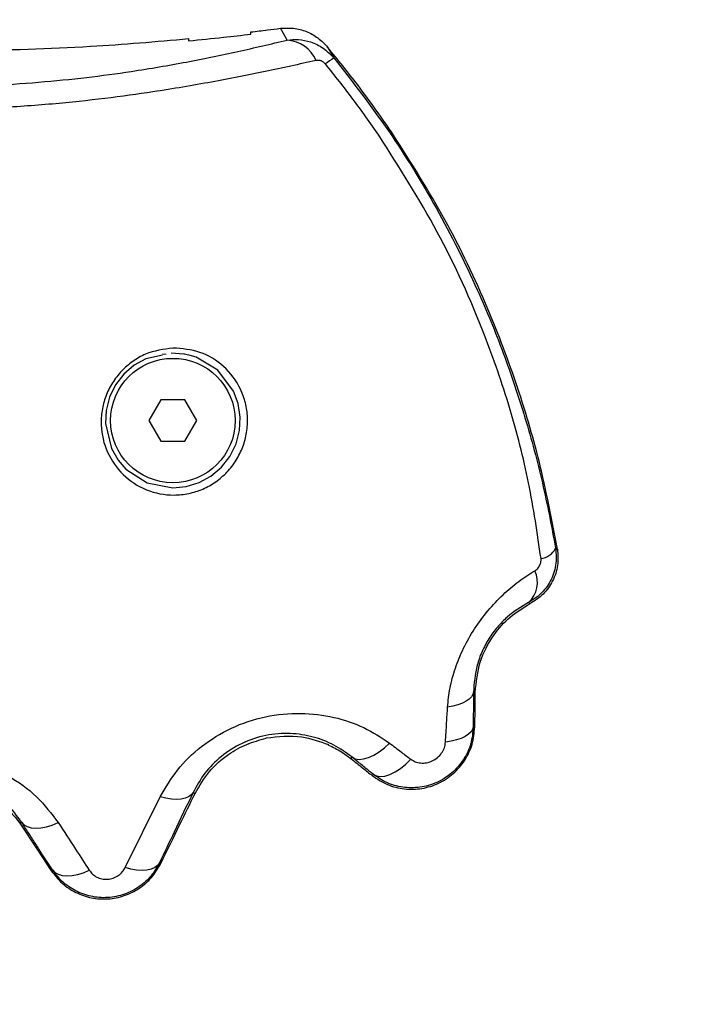
# Model space of a CAD drawing. Units: millimetres. Extents: x 0 to 18.1, y 0 to 17.8.
# Drawn here: x 5.2 to 5.2, y 14.3 to 14.4 of the extents above; entities that cross this region are included whole.
import ezdxf

# ---------------------------------------------------------------- set-up
doc = ezdxf.new("R2010")
doc.units = ezdxf.units.MM
doc.layers.add('DIASTASEIS', color=253, linetype='Continuous', lineweight=5)
doc.styles.get("Standard").update_dxf_attribs({"font": 'ARIALN.TTF'})
doc.dimstyles.new('STANDARD_ACAD', dxfattribs={"dimtxt": 0.18, "dimasz": 0.15, "dimexe": 0.18, "dimexo": 0.0625, "dimgap": 0.09, "dimtad": 0, "dimtih": 1, "dimtoh": 1, "dimzin": 0, "dimdsep": 46, "dimtxsty": 'Standard', "dimblk": 'OBLIQUE', "dimcen": 0.09, "dimadec": 0, "dimazin": 0, "dimtfac": 1, "dimtofl": 0, "dimtmove": 0, "dimatfit": 3, "dimfxl": 1, "dimtolj": 1, "dimtzin": 0, "dimarcsym": 0})

# ---------------------------------------------------------------- blocks, each defined once
blk = doc.blocks.new('_Oblique')
at = {"color": 0, "linetype": 'ByBlock', "lineweight": -2, "transparency": 16777216}
blk.add_line((-0.5, -0.5), (0.5, 0.5), dxfattribs=at)
blk = doc.blocks.new('*D59')
at = {"layer": 'Defpoints', "color": 0}
for p in [(1.937601464931643, 15.61541643787967), (5.915252861277734, 15.61541643787967), (3.471150417964413, 12.35541643787946)]:
    blk.add_point(p, dxfattribs=at)
at = {"layer": 'DIASTASEIS', "color": 0, "lineweight": -2}
for p, q in [((5.852752861277734, 15.61541643787967), (1.757601464931643, 15.61541643787967)), ((1.937601464931643, 15.61541643787967), (1.937601464931643, 14.16731957566947)), ((1.937601464931643, 12.35541643787946), (1.937601464931643, 13.80351330008966)), ((3.408650417964413, 12.35541643787946), (1.757601464931643, 12.35541643787946))]:
    blk.add_line(p, q, dxfattribs=at)
at = {"layer": 'DIASTASEIS', "color": 0, "linetype": 'ByBlock', "lineweight": -2, "xscale": 0.15, "yscale": 0.15, "zscale": 0.15}
for p, rotation in [((1.937601464931643, 15.61541643787967), 90), ((1.937601464931643, 12.35541643787946), 270)]:
    blk.add_blockref('_Oblique', p, dxfattribs=dict(at, rotation=rotation))
at = {"layer": 'DIASTASEIS', "color": 0, "insert": (1.937601464931643, 13.98541643787956), "char_height": 0.18, "attachment_point": 5}
blk.add_mtext('\\A1;\\A1;3.20', dxfattribs=at)
blk = doc.blocks.new('DE')
at = {"color": 7, "linetype": 'Continuous', "lineweight": 25}
for p, q in [((5.78351744892854, -6.302020295459577), (5.78351744892854, -6.302231481525403)), ((5.789517448928398, -6.301584282223438), (5.789517448928398, -6.301372586936075)), ((5.79689214750926, -6.30283042340411), (5.797511575872084, -6.303882626098265)), ((5.780989679541852, -6.332423737070847), (5.781336841690353, -6.332435571596896)), ((5.780842038331519, -6.336845250249233), (5.779687337793183, -6.338845250249641)), ((5.783151439408192, -6.336845250249233), (5.780842038331519, -6.336845250249233)), ((5.784306139946528, -6.338845250249641), (5.783151439408192, -6.336845250249233)), ((5.779687337793183, -6.338845250249641), (5.780842038331519, -6.340845250250048)), ((5.783151439408192, -6.340845250250048), (5.784306139946528, -6.338845250249641)), ((5.780842038331519, -6.340845250250048), (5.783151439408192, -6.340845250250048)), ((5.810957719850938, -6.365030577885726), (5.811129463444848, -6.365033136512601)), ((5.810933901729021, -6.368395210980587), (5.81107947445418, -6.368397375943594)), ((5.790996738869415, -6.369477240922741), (5.790996738869415, -6.369441600373783)), ((5.796996738869273, -6.370128998523022), (5.796996738869273, -6.370090785127239)), ((5.799241862552497, -6.371284634955508), (5.799129946754254, -6.371425162664444)), ((5.801297254541458, -6.372954931127559), (5.801201966652405, -6.373074676060376)), ((5.777388772514149, -6.381955037625765), (5.78078572893657, -6.375134235142603)), ((5.783945895800406, -6.374706048843244), (5.784135281365087, -6.374798696726565)), ((5.767421239809954, -6.377569262803398), (5.767255955966737, -6.377678637654888)), ((5.780704328088467, -6.381500411027581), (5.780828779059282, -6.381561222715526)), ((5.77039783228185, -6.382172764071719), (5.770280837649642, -6.382250172476368))]:
    blk.add_line(p, q, dxfattribs=at)
at = {"color": 7, "linetype": 'Continuous', "lineweight": 25, "flags": 128}
for points in [[(5.793015513119661, -6.30215656388841), (5.792646334830641, -6.301519820869679), (5.792356212399971, -6.301019329642394)], [(5.781003105539474, -6.332530912155697), (5.779404940823786, -6.33288432893746), (5.778280240200109, -6.333512555092192), (5.777284572963088, -6.334368030970971), (5.776477600763263, -6.335411722244451), (5.775897005831501, -6.336599530574084), (5.775571725886783, -6.337860766542825), (5.775503136765854, -6.339133575972618), (5.776079643960946, -6.341535601127497), (5.776687495613549, -6.342595175055202), (5.776726759113734, -6.342650156736589), (5.77747678788848, -6.343516443151337), (5.779523537198491, -6.344856346114419), (5.781990961200625, -6.345345247681642), (5.783279281450922, -6.34521746215173), (5.784535617773434, -6.344828902471043), (5.785658728463948, -6.344215523260708), (5.786695292247549, -6.34333675291068), (5.787497495884343, -6.342308149651352), (5.788092251482174, -6.341102400220869), (5.788427991273073, -6.339788114248357), (5.78848800517955, -6.338508409500854), (5.788284690629842, -6.337198537566245), (5.787843344980791, -6.336004969105623), (5.786327850202559, -6.333998449797171), (5.784232074161826, -6.332741704056524), (5.783653271763631, -6.332559878441451), (5.783238885910867, -6.332465040948726), (5.783118319015847, -6.332442746210425), (5.783056577964834, -6.332432236831799), (5.781833393357664, -6.332347303016967), (5.781833393357664, -6.332347303016967)], [(5.818870703471765, -6.35116307967305), (5.818966776634459, -6.351213916184996), (5.819042267369985, -6.351254072618893)], [(5.816402346578633, -6.356508454655476), (5.816323034109535, -6.356448957076417), (5.816260563542363, -6.356402437026325)], [(5.810957719850938, -6.365030577886635), (5.810902740128602, -6.365266365686828), (5.810764481228778, -6.365495916705321), (5.810545862569887, -6.365714383838302), (5.810251500411885, -6.365917154024963), (5.809887610384811, -6.366099945652557), (5.809461876239146, -6.36625889897109), (5.808983287600602, -6.36639065758677), (5.80846195014812, -6.366492439339844)], [(5.81107947512948, -6.368397330527067), (5.811107455439304, -6.36651336949685), (5.811129463444848, -6.365033136512601)], [(5.810933901729021, -6.368395210979678), (5.810874863235602, -6.3686379757984), (5.81072561611092, -6.368873820556608), (5.810489577533934, -6.369097345325962), (5.810172151871319, -6.369303432256991), (5.809780606937073, -6.369487362760218), (5.80932390758864, -6.369644925542296), (5.80881251046714, -6.369772513026099), (5.808258124578805, -6.369867203956481)], [(5.799241862551133, -6.371284634954598), (5.799558113001984, -6.371447269270128), (5.799939046520938, -6.371512039802973), (5.800373335798048, -6.371477020558949), (5.80084806695533, -6.371343252859468), (5.801349123549079, -6.371114714373242), (5.801861606330766, -6.370798200844682), (5.802370276286473, -6.370403124012363), (5.80286000777989, -6.369941231745678)], [(5.801297254544641, -6.372954931129378), (5.801609907701566, -6.373111698366436), (5.801989414974122, -6.373167577470802), (5.802424125400938, -6.373120852941746), (5.802900693268674, -6.372972959234311), (5.803404487832557, -6.372728436718852), (5.803920042481257, -6.372394792293697), (5.80443152956588, -6.371982268921919), (5.804923246312518, -6.371503531168081)], [(5.78394589580086, -6.374706048843244), (5.783770875576755, -6.374938555343896), (5.783517635629613, -6.375125515332137), (5.783191972070943, -6.375262649700879), (5.782801338631833, -6.37534681974298), (5.782354676062203, -6.375376098988589), (5.781862207496777, -6.375349817299274), (5.781335204470286, -6.375268576206643), (5.78078572893657, -6.375134235142603)], [(5.767255955966737, -6.377678637654888), (5.768949924992119, -6.380238668894116), (5.770280837649642, -6.382250172476368)], [(5.767421239809954, -6.377569262803398), (5.767654014982162, -6.377811047325075), (5.767966175139298, -6.377990171572627), (5.768349732866062, -6.378102052193888), (5.768794873858331, -6.378143826436961), (5.769290208047385, -6.378114425402735), (5.769823061041569, -6.378014601390667), (5.770379798436641, -6.377846908652963), (5.770946174684303, -6.377615638036467)], [(5.780704328088921, -6.381500411026671), (5.780518457280158, -6.381749121353231), (5.780250142837138, -6.38194933143145), (5.779905876615265, -6.382096197187956), (5.779493988118992, -6.382186165213305), (5.779024442970529, -6.382217058735613), (5.778508601792344, -6.382188130286657), (5.777958945336939, -6.382100079789915), (5.777388772515968, -6.381955037622127)], [(5.770397832282304, -6.382172764071719), (5.770631914043241, -6.382415496626116), (5.770946184786515, -6.382594892142286), (5.771332518625803, -6.382706312109939), (5.771780926387072, -6.382746875620931), (5.772279813894164, -6.382715533849613), (5.772816281749163, -6.382613097179409), (5.773376458864567, -6.382442214247156), (5.773945861118426, -6.382207303457243)]]:
    blk.add_lwpolyline(points, dxfattribs=at)
at = {"color": 7, "linetype": 'Continuous', "lineweight": 25}
blk.add_circle((5.781996738869855, -6.338845250249641), 0.006000000000001819, dxfattribs=at)
for centre, radius, start, end in [((5.792776870650249, -6.305446625612738), 0.003298705257415091, 23.57864271834586, 85.85135369262795), ((5.800541861106302, -6.3090004479483), 0.005947665794130559, 120.6299669649844, 130.247444343058), ((5.817210090423321, -6.350311352384914), 0.001866299833461354, 277.8219114185318, 332.8467437082371), ((5.814400469717219, -6.354427209928097), 0.002713203111888106, 313.2805428014134, 24.07259259998028)]:
    blk.add_arc(centre, radius, start, end, dxfattribs=at)
for points, knots in [([(5.789517448928398, -6.301372586936075), (5.790047565768253, -6.301308614259277), (5.790994258004792, -6.301194370697111), (5.791940038290994, -6.301072817156772), (5.792356212399971, -6.301019329642394)], [0, 0, 0, 0, 0.5599674521031903, 1, 1, 1, 1]), ([(5.792356212399971, -6.301019329642394), (5.792781501085591, -6.300995787583041), (5.793633087630786, -6.300948647602262), (5.794876571362982, -6.301292901746955), (5.796013723672621, -6.301901493720059), (5.796599601953238, -6.302521057654438), (5.796892147530633, -6.302830423430485)], [0, 0, 0, 0, 0.2497142618856285, 0.5000210745092242, 0.7503463973278658, 1, 1, 1, 1]), ([(5.759027456532584, -6.306627387131947), (5.760746005707295, -6.306605804193303), (5.764182014924534, -6.306562651994817), (5.769119223607339, -6.306239413556931), (5.773734954538503, -6.305775463794042), (5.778505180346945, -6.305125664186697), (5.783353555485354, -6.304289258138077), (5.788298454106387, -6.303275479033026), (5.791442154120267, -6.302529774231651), (5.793015513119661, -6.30215656388841)], [0, 0, 0, 0, 0.1245442994658242, 0.2490096688234109, 0.3737567883575568, 0.4985326210742721, 0.6656833870320316, 0.8326812197877147, 1, 1, 1, 1]), ([(5.762027457599578, -6.303192831523255), (5.766044390983387, -6.303095850704402), (5.773220144816895, -6.302922606485616), (5.780370020315166, -6.302296091872584), (5.78351744892854, -6.302020295459577)], [0, 0, 0, 0, 0.5597925286979667, 1, 1, 1, 1]), ([(5.78351744892854, -6.302231481525403), (5.784638314547299, -6.302119676705978), (5.786640057957191, -6.301920005527016), (5.788638169402764, -6.301686873296738), (5.789517448928398, -6.301584282223438)], [0, 0, 0, 0, 0.5599447030156891, 1, 1, 1, 1]), ([(5.793015513119661, -6.30215656388841), (5.793375902478891, -6.302123774107848), (5.794132913590891, -6.302054897964943), (5.79532306512221, -6.302305655991539), (5.79653419733342, -6.302872816094485), (5.797179894044183, -6.303539938558195), (5.797511575741117, -6.303882626242874)], [0, 0, 0, 0, 0.2170855397769726, 0.4559961651384014, 0.7205559323877281, 1, 1, 1, 1]), ([(5.803265400297567, -6.311322582483761), (5.802133882874676, -6.309692893299278), (5.800113771068316, -6.306783389393011), (5.797876336511598, -6.304038033660753), (5.796892147530633, -6.302830423430485)], [0, 0, 0, 0, 0.560126137480775, 1, 1, 1, 1]), ([(5.797511575741117, -6.303882626242874), (5.799307347059147, -6.306197257507982), (5.802899503716906, -6.310827311471392), (5.807489882841599, -6.318337689416829), (5.811116475992383, -6.325535788286423), (5.81389233381862, -6.33231447125322), (5.815977684749958, -6.338547439428247), (5.817685476042532, -6.344875423147776), (5.818475149637214, -6.349064658233281), (5.818870703471765, -6.35116307967305)], [0, 0, 0, 0, 0.1669154463594738, 0.3338879654715706, 0.5008084516628744, 0.6259601918920737, 0.7510909743793586, 0.8753194735266617, 1, 1, 1, 1]), ([(5.795800173266633, -6.304127119013309), (5.794176007055119, -6.304486050377044), (5.790907220385014, -6.305208433375036), (5.785739671570644, -6.30622130655788), (5.780611699415948, -6.307097917207237), (5.775478616928757, -6.307812909656739), (5.770403512259071, -6.308348472891474), (5.7648733414888, -6.308747522960537), (5.76098747479802, -6.308803947128716), (5.759027457604423, -6.308832407277031)], [0, 0, 0, 0, 0.1589457541486765, 0.3198932219835706, 0.4840390283553441, 0.6091894699094332, 0.7370987945875507, 0.8673935767948755, 1, 1, 1, 1]), ([(5.796699134097997, -6.304460824886654), (5.796621724954838, -6.304382425271932), (5.796466808461735, -6.304225526578328), (5.796131027571681, -6.304091543868843), (5.795925622823068, -6.304113630036362), (5.795800173266633, -6.304127119013309)], [0, 0, 0, 0, 0.2799350299709893, 0.5602252049778731, 1, 1, 1, 1]), ([(5.801829949706933, -6.311322582489218), (5.801014399475497, -6.310153920879337), (5.799379008471822, -6.307810449429006), (5.797593986591272, -6.305579317568252), (5.796699134097997, -6.304460824886654)], [0, 0, 0, 0, 0.4986882215099082, 1, 1, 1, 1]), ([(5.817464083473913, -6.352160287916512), (5.817111113789741, -6.349725738960068), (5.81640480887865, -6.344854119780528), (5.814537202096124, -6.33759775910962), (5.811719122949233, -6.329457275093908), (5.807696157369554, -6.320543587541714), (5.803784143638785, -6.314394350677638), (5.801829949939309, -6.311322582334604)], [0, 0, 0, 0, 0.1696181537942879, 0.339411967519928, 0.5064161085364185, 0.7534368237640947, 0.9999999999999999, 0.9999999999999999, 0.9999999999999999, 0.9999999999999999]), ([(5.819042267369985, -6.351254072618893), (5.818545485515022, -6.348615461525831), (5.817552993411317, -6.343343931076696), (5.815285474592946, -6.335605159442956), (5.812267039607212, -6.327601157470006), (5.808374119285252, -6.319400118061957), (5.804968459587888, -6.314015336194778), (5.803265400297567, -6.311322582483761)], [0, 0, 0, 0, 0.186141510055867, 0.3718814950176762, 0.5583977739082769, 0.7791691358889395, 0.9999999999999999, 0.9999999999999999, 0.9999999999999999, 0.9999999999999999]), ([(5.781998417341418, -6.331848909930294), (5.782886545831223, -6.331919230422635), (5.784659588420999, -6.332059616898867), (5.786991635491921, -6.333503748387692), (5.788400264189312, -6.335364721067116), (5.789030507230398, -6.337132744622203), (5.789234641726869, -6.338548990589651), (5.789151238632547, -6.339987851511204), (5.788780860220248, -6.341389326487977), (5.788138133151113, -6.342692139944255), (5.787249484542206, -6.343840045969181), (5.786151455947055, -6.34478594433326), (5.784893704620407, -6.345488737603908), (5.783527713775419, -6.345921854565084), (5.781661027769877, -6.346120969427055), (5.779362055371456, -6.345667478751373), (5.777097455089296, -6.344171647436404), (5.775552645642909, -6.341970045490733), (5.775020897504708, -6.339732880156724), (5.775130615351207, -6.337875970082813), (5.77549230169854, -6.336492600267), (5.776130726158334, -6.335192831965422), (5.77701905800024, -6.334041970699353), (5.778108430982064, -6.333107146155406), (5.779743913984765, -6.332159080366317), (5.781098280815803, -6.331972749062651), (5.781998417341418, -6.331848909930294)], [0, 0, 0, 0, 0.0621717588953711, 0.1241185004877743, 0.1860518946879349, 0.217379058952936, 0.2486326829689674, 0.2801730040998126, 0.3116755018659461, 0.3432221917873549, 0.3748310028637494, 0.406209197150207, 0.437662748108844, 0.4689634928712567, 0.5003852174702048, 0.5624025286404774, 0.6244351620630821, 0.6865376099093684, 0.7487419246311147, 0.7800248460612869, 0.8114272873742793, 0.8429514657603006, 0.8743833718992143, 0.9059639651149374, 0.9375019619546127, 1, 1, 1, 1]), ([(5.818870703471765, -6.35116307967305), (5.818909117216043, -6.351713348259317), (5.818985699033709, -6.352810366255788), (5.818424503685327, -6.354353406820472), (5.817503825004968, -6.355614544119952), (5.816664765154036, -6.356146282072721), (5.816260563542363, -6.356402437026325)], [0, 0, 0, 0, 0.2624864547557977, 0.5232942086327693, 0.7703557752427108, 1, 1, 1, 1]), ([(5.819042267369985, -6.351254072618893), (5.819080299203796, -6.351778405372123), (5.819156372421565, -6.352827202557044), (5.818643881317092, -6.354339681173904), (5.817736904681913, -6.355657437618127), (5.816847874075227, -6.356224352008347), (5.816402346578633, -6.356508454655476)], [0, 0, 0, 0, 0.2496413734428905, 0.4993454404795847, 0.7491027069476937, 1, 1, 1, 1]), ([(5.81687770391938, -6.353320511309128), (5.816973817260367, -6.35325245017625), (5.817166071850187, -6.353116308148991), (5.817365629434169, -6.352811929437074), (5.817475600166125, -6.352477876158581), (5.81746792499627, -6.352266223044488), (5.817464083473913, -6.352160287916512)], [0, 0, 0, 0, 0.2798562247528904, 0.5597937093946328, 0.7796710450388521, 1, 1, 1, 1]), ([(5.808461950148574, -6.366492439335296), (5.808524379054068, -6.365871972988451), (5.808650311258424, -6.364620362153936), (5.809175580447407, -6.362701721397706), (5.809965194672548, -6.360772077339924), (5.811038427099282, -6.358887220187306), (5.81233710517319, -6.357142057655572), (5.813789501596437, -6.35561163903926), (5.815312832562375, -6.354313844517627), (5.816359487844528, -6.353649459266443), (5.81687770391938, -6.353320511309128)], [0, 0, 0, 0, 0.118418730293006, 0.2388754309870085, 0.3634469862976503, 0.4903764613364401, 0.6194069463795476, 0.7474900043350021, 0.87497818898755, 1, 1, 1, 1]), ([(5.816260563542363, -6.356402437026325), (5.815570798259904, -6.356805476349244), (5.814556444808948, -6.357398176994273), (5.813255947640135, -6.35872378198578), (5.812413835890146, -6.359864678901566), (5.811749277119651, -6.361127814536438), (5.81111071219795, -6.362894835322685), (5.811019299763137, -6.364170934628554), (5.810957719850938, -6.365030577885726)], [0, 0, 0, 0, 0.2617740000644864, 0.3849590100021388, 0.5054319685606115, 0.6249620097284869, 0.7473559636551228, 0.9999999999999999, 0.9999999999999999, 0.9999999999999999, 0.9999999999999999]), ([(5.811129463444848, -6.365033136512601), (5.811229495955848, -6.364051169861476), (5.811429514533591, -6.362087692478006), (5.812731619438471, -6.359623012991641), (5.814416691813966, -6.35771294608562), (5.815740974306953, -6.35690964082746), (5.816402346578633, -6.356508454655476)], [0, 0, 0, 0, 0.2798778885187699, 0.5596258322627061, 0.7800686293279223, 1, 1, 1, 1]), ([(5.810957719850938, -6.365030577885726), (5.810955025632955, -6.365411655256274), (5.810950588096892, -6.366039312073688), (5.810944430205216, -6.366913724200593), (5.810939198907652, -6.367653999498678), (5.810935667455231, -6.368148140507536), (5.810933901729021, -6.368395210980587)], [0, 0, 0, 0, 0.3400000617864916, 0.5600000770575624, 0.7800000667218394, 1, 1, 1, 1]), ([(5.808258124578805, -6.369867203956481), (5.808295777797246, -6.369237113383086), (5.808363015714638, -6.368111951201307), (5.808431720171773, -6.366987290359383), (5.80846195014812, -6.366492439339844)], [0, 0, 0, 0, 0.5599997785976946, 1, 1, 1, 1]), ([(5.780785728934751, -6.375134235145332), (5.781294464792898, -6.37425368979725), (5.782314138765122, -6.372488787326937), (5.784661989214163, -6.370198949050199), (5.787568406606004, -6.368391264789487), (5.790901124049304, -6.367279151590218), (5.794322412597756, -6.366955788064068), (5.797541878130522, -6.367366848742812), (5.800445774670441, -6.368338369672664), (5.802061300507665, -6.369410952548741), (5.802860007779435, -6.369941231745678)], [0, 0, 0, 0, 0.1245196585880294, 0.2495783476328019, 0.3756904053322014, 0.5025651737250268, 0.6295127997408628, 0.7551057781960085, 0.8789256158306689, 1, 1, 1, 1]), ([(5.801201966652405, -6.373074676060376), (5.801675286769131, -6.373392146513787), (5.802618991095477, -6.37402511821724), (5.804294583700374, -6.374431575864172), (5.805999278792404, -6.374392949053025), (5.807631996254093, -6.373879691074897), (5.809063569048538, -6.372939268038088), (5.810173288673303, -6.371641558082182), (5.810917269529744, -6.370088503674332), (5.811025430703756, -6.368960803563958), (5.81107947512948, -6.368397330527067)], [0, 0, 0, 0, 0.1256428864623561, 0.2505064361671044, 0.3752502186801197, 0.5001691236276121, 0.6251894124553365, 0.7502262659858487, 0.8751966386881302, 0.9999999999999999, 0.9999999999999999, 0.9999999999999999, 0.9999999999999999]), ([(5.810933901729021, -6.368395210980587), (5.810884050848761, -6.368936286297092), (5.810782937446509, -6.370033758715316), (5.810053302040904, -6.371575155705749), (5.808925852415831, -6.372882184871877), (5.807458215118293, -6.373810896996609), (5.80581086985814, -6.374279291849369), (5.804149987008548, -6.37426394559693), (5.80258585453277, -6.373836173221342), (5.801722469016857, -6.373245724932666), (5.801297254541458, -6.372954931127559)], [0, 0, 0, 0, 0.1230930807484163, 0.2496718235863642, 0.3789203769519456, 0.5088173312168343, 0.636238133666074, 0.7612390588662993, 0.8824110360643164, 0.9999999999999999, 0.9999999999999999, 0.9999999999999999, 0.9999999999999999]), ([(5.799241862552497, -6.371284634955508), (5.798684560209329, -6.370879387836929), (5.797578614446428, -6.370075190009764), (5.795578333234351, -6.369301884930927), (5.793354922150064, -6.368935397990889), (5.79095420152027, -6.369111538491005), (5.78859280963963, -6.369898244153909), (5.786567328300697, -6.371204632793841), (5.784962473230115, -6.372849356223149), (5.784288674175349, -6.37407999315851), (5.783945895800406, -6.374706048843244)], [0, 0, 0, 0, 0.1313979713668444, 0.26075438485915, 0.3857619902186948, 0.5064444264943224, 0.624925962812394, 0.7455841328084113, 0.8705723066388765, 1, 1, 1, 1]), ([(5.784135281365087, -6.374798696726565), (5.784560905297274, -6.3740697459099), (5.785410953009722, -6.372613899733686), (5.787198020078739, -6.371060841714232), (5.789082531295497, -6.369988573057661), (5.790357637984306, -6.369647960557948), (5.790996738869415, -6.369477240922741)], [0, 0, 0, 0, 0.2806001987431377, 0.5604091762186745, 0.7796710762997521, 1, 1, 1, 1]), ([(5.790996738869415, -6.369441600373783), (5.792147322754607, -6.369311302144659), (5.794204390763133, -6.369078348838364), (5.796142622217138, -6.369781103575541), (5.796996738869273, -6.370090785127239)], [0, 0, 0, 0, 0.5593319619903032, 1, 1, 1, 1]), ([(5.796996738869273, -6.370128998523022), (5.797416209893361, -6.370334123139536), (5.798167303993358, -6.37070141403742), (5.798835117763991, -6.371203500624823), (5.79912997090816, -6.371425181900257)], [0, 0, 0, 0, 0.5584799876400149, 1, 1, 1, 1]), ([(5.802860007790349, -6.369941231753863), (5.80324365415783, -6.370231690446552), (5.803928736008237, -6.370750365965385), (5.804619368536185, -6.371273397638241), (5.804923246312518, -6.371503531168081)], [0, 0, 0, 0, 0.5600007760581657, 1, 1, 1, 1]), ([(5.804923246287506, -6.371503531148981), (5.805061665170632, -6.371591699104236), (5.805341565212819, -6.371769985575291), (5.805861670901157, -6.371886720574501), (5.806423389603713, -6.371867748806061), (5.806990261454592, -6.371689848538288), (5.807504816200725, -6.371362657352755), (5.807909506442973, -6.370917043559665), (5.808182151639192, -6.370401072248704), (5.808233059963475, -6.370043335134277), (5.808258124578805, -6.369867203956481)], [0, 0, 0, 0, 0.1191736142492314, 0.2409837367531656, 0.3660808617701178, 0.4942646893137116, 0.6239666745691513, 0.7526990636164984, 0.8782418610764035, 1, 1, 1, 1]), ([(5.759027459236057, -6.371244634346247), (5.760285415838842, -6.371341265691761), (5.762803198524869, -6.371534671989274), (5.766178261734529, -6.372994686647097), (5.768993198823699, -6.375025412278909), (5.770296830426394, -6.37675441478418), (5.770946174684303, -6.377615638036467)], [0, 0, 0, 0, 0.2505941841558588, 0.5015607825532038, 0.7517253777054388, 0.9999999999999999, 0.9999999999999999, 0.9999999999999999, 0.9999999999999999]), ([(5.79912997090816, -6.371425181900257), (5.799516698907899, -6.371733141484718), (5.800207286310814, -6.372283070658476), (5.800898035891185, -6.372832796109059), (5.801201966652405, -6.373074676060376)], [0, 0, 0, 0, 0.5599986310521394, 1, 1, 1, 1]), ([(5.801297254541458, -6.372954931127559), (5.801063138704938, -6.372764816106745), (5.80067753573241, -6.372451685145414), (5.800143007447621, -6.372017318900497), (5.799691715562693, -6.371650475463092), (5.79939181357833, -6.371406581809559), (5.799241862552497, -6.371284634955508)], [0, 0, 0, 0, 0.3399989673756196, 0.5599989059845752, 0.7799994037464844, 1, 1, 1, 1]), ([(5.767421239809954, -6.377569262803398), (5.766969748975788, -6.376953284220825), (5.766078589176066, -6.375737455883744), (5.764120471541736, -6.374268643744607), (5.761739779096677, -6.373193666482756), (5.759921631313608, -6.373047353755418), (5.759027457597602, -6.372975396460923)], [0, 0, 0, 0, 0.26193593603619, 0.5170133223407567, 0.7624648578199738, 1, 1, 1, 1]), ([(5.76202745760458, -6.373723068814023), (5.762610464630887, -6.373946691300397), (5.763773038169182, -6.374392616603608), (5.765642975596455, -6.37564637216942), (5.766643350941484, -6.376906789421945), (5.767255955966737, -6.377678637654888)], [0, 0, 0, 0, 0.2805371891384598, 0.5594188367535298, 1, 1, 1, 1]), ([(5.783945895800406, -6.374706048843244), (5.783337853558185, -6.375979412878358), (5.782252066227391, -6.378253272227219), (5.781177247156227, -6.380508231655902), (5.780704328088467, -6.381500411027581)], [0, 0, 0, 0, 0.5600012312951451, 1, 1, 1, 1]), ([(5.780828779059282, -6.381561222715526), (5.781445787214869, -6.380298787325181), (5.782547589837412, -6.378044433616331), (5.783650152485569, -6.375790451530655), (5.784135281365087, -6.374798696726565)], [0, 0, 0, 0, 0.559998808166604, 1, 1, 1, 1]), ([(5.77039783228185, -6.382172764071719), (5.770060418967494, -6.381650913856127), (5.769504679380878, -6.380791395839104), (5.768730933133901, -6.379594704821237), (5.768076188220965, -6.378582098179457), (5.767639555946351, -6.377906874593599), (5.767421239809954, -6.377569262803398)], [0, 0, 0, 0, 0.3399999894494423, 0.5599999929056579, 0.779999997818373, 1, 1, 1, 1]), ([(5.770946174684303, -6.377615638036467), (5.771507093876897, -6.378472188781551), (5.772508735274021, -6.380001743654383), (5.773506739339899, -6.381533382416954), (5.773945861118426, -6.382207303457243)], [0, 0, 0, 0, 0.5600000100780952, 1, 1, 1, 1]), ([(5.770280837649642, -6.382250172476368), (5.770609785701089, -6.38267327573535), (5.771267342827121, -6.383519046251557), (5.772628520249162, -6.384406187864577), (5.774150315846617, -6.384929788631005), (5.775760379861657, -6.385034532852067), (5.777343651686641, -6.384720137312932), (5.778785135753713, -6.384000980689187), (5.780017373388835, -6.382944224623451), (5.780558478519032, -6.382021936975569), (5.780828779059282, -6.381561222715526)], [0, 0, 0, 0, 0.1252317108992728, 0.2503343720118516, 0.3753032156889979, 0.5000258671547216, 0.6250057539380275, 0.7501222282797109, 0.8751774969107169, 1, 1, 1, 1]), ([(5.780704328088467, -6.381500411027581), (5.780457207885155, -6.381928646760706), (5.779954596995429, -6.382799623475101), (5.778786294780565, -6.383841794957469), (5.777353779632284, -6.384585814934461), (5.775728628057385, -6.384915506054448), (5.774079339143389, -6.384787760572316), (5.772574809292854, -6.384229813553382), (5.771297751957098, -6.383350941052548), (5.770694059341457, -6.382560585242707), (5.77039783228185, -6.382172764071719)], [0, 0, 0, 0, 0.1191371598410012, 0.2423097465293418, 0.3703255813173469, 0.5013959453610033, 0.6323898461238413, 0.7597065318999356, 0.8820899483733148, 1, 1, 1, 1]), ([(5.773945861116152, -6.382207303453605), (5.774041537080683, -6.382333723808323), (5.774232911376037, -6.38258659406997), (5.774652620375326, -6.38287673592199), (5.775154923345616, -6.383060688870636), (5.775713232962351, -6.383100218797289), (5.776265225061996, -6.382983440193264), (5.776749369336647, -6.382728958126016), (5.777140803721812, -6.382378109620866), (5.777306283511569, -6.382095776250161), (5.777388772515968, -6.381955037622127)], [0, 0, 0, 0, 0.1238812381050638, 0.2477914356089265, 0.3723690936261934, 0.4976320121854897, 0.623354450710136, 0.7493433597417039, 0.8750517105501634, 1, 1, 1, 1])]:
    blk.add_open_spline(points, degree=3, knots=knots, dxfattribs=at)

msp = doc.modelspace()

# ---------------------------------------------------------------- block references
msp.add_blockref('DE', (-0.5893380547857259, 20.70219066578223))

# ---------------------------------------------------------------- dimensions: what is measured, and where the dimension line sits
at = {"layer": 'DIASTASEIS'}
dim = msp.add_linear_dim(base=(1.937601464931643, 15.61541643787967), p1=(3.471150417964413, 12.35541643787946), p2=(5.915252861277734, 15.61541643787967), angle=90, text='\\A1;3.20', dimstyle='STANDARD_ACAD', override={"dimdec": 2, "dimtxsty": 'Standard', "dimtmove": 2}, dxfattribs=at)
dim.commit()
dim.dimension.update_dxf_attribs({"geometry": '*D59', "text_midpoint": (1.937601464931643, 13.98541643787956)})

doc.saveas('drawing.dxf')
